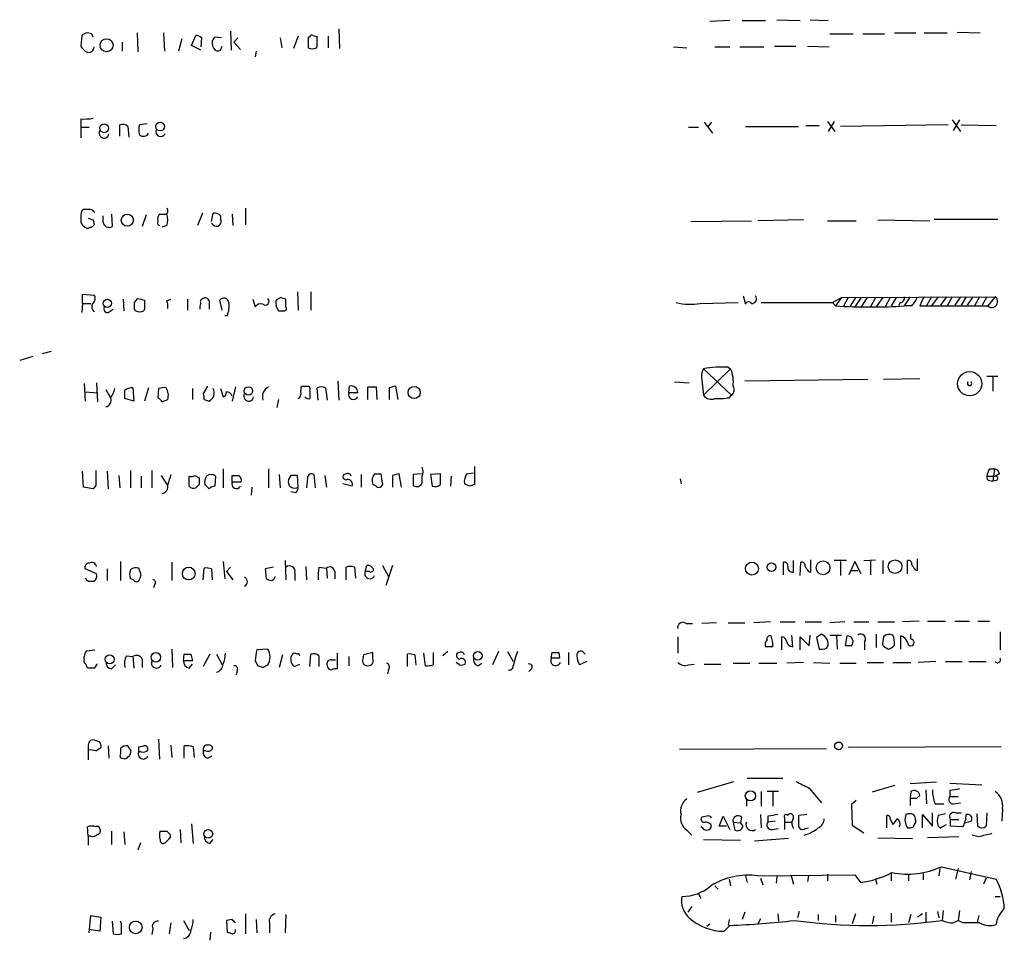
# Model space of a CAD drawing. Extents: x 11 to 1025, y -237453 to 192630.
# Drawn here: x 855 to 956, y 192366 to 192460 of the extents above; entities that cross this region are included whole.
import ezdxf

# ---------------------------------------------------------------- set-up
doc = ezdxf.new("R2010")
doc.units = 0
doc.header["$MEASUREMENT"] = 0
doc.layers.add('MAIN', color=5, linetype='CONTINUOUS')

msp = doc.modelspace()

# ---------------------------------------------------------------- linework, layer by layer
at = {"layer": 'MAIN'}
for p, q in [((927.5233, 192459.8825), (925.4913, 192459.7978)), ((928.7933, 192459.8825), (931.164, 192459.8825)), ((932.3493, 192459.9672), (934.72, 192459.8825)), ((935.736, 192459.9672), (937.5987, 192459.8825)), ((862.1607, 192458.5278), (861.7373, 192458.6125)), ((866.8173, 192458.6125), (866.902, 192456.6652)), ((869.5267, 192458.6125), (869.6113, 192456.7498)), ((876.3847, 192458.7818), (876.4693, 192456.8345)), ((887.476, 192459.0358), (887.5607, 192457.0038)), ((937.768, 192458.5278), (940.1387, 192458.5278)), ((941.1547, 192458.5278), (943.356, 192458.5278)), ((944.372, 192458.6125), (946.5733, 192458.6125)), ((947.42, 192458.6125), (949.7907, 192458.6125)), ((950.8067, 192458.6972), (953.1773, 192458.6125)), ((861.1447, 192458.3585), (861.06, 192457.2578)), ((865.2933, 192457.6812), (865.2933, 192456.7498)), ((871.3893, 192458.0198), (871.0507, 192456.7498)), ((872.4053, 192457.3425), (872.8287, 192458.3585)), ((873.4213, 192458.1045), (873.3367, 192457.1732)), ((875.4533, 192458.1045), (874.776, 192458.1892)), ((877.1467, 192458.1045), (876.7233, 192457.6812)), ((876.7233, 192457.6812), (877.4007, 192456.9192)), ((881.4647, 192458.1045), (881.634, 192457.0885)), ((883.3273, 192458.2738), (882.8193, 192457.0038)), ((884.5127, 192458.1892), (884.3433, 192458.1892)), ((884.3433, 192458.1892), (884.3433, 192457.0885)), ((885.2747, 192457.2578), (885.2747, 192458.2738)), ((886.3753, 192458.2738), (886.3753, 192457.0885)), ((873.3367, 192456.8345), (872.4053, 192457.3425)), ((875.3687, 192456.8345), (875.538, 192457.2578)), ((879.0093, 192456.7498), (878.9247, 192456.1572)), ((885.19, 192457.0885), (885.2747, 192457.2578)), ((921.766, 192457.1732), (923.1207, 192457.0885)), ((925.9993, 192457.1732), (927.5233, 192457.1732)), ((928.5393, 192457.1732), (930.9947, 192457.1732)), ((932.0953, 192457.2578), (934.2967, 192457.2578)), ((935.482, 192457.2578), (937.6833, 192457.1732)), ((861.06, 192449.8072), (861.06, 192448.9605)), ((924.8987, 192449.4685), (925.7453, 192448.3678)), ((925.6607, 192449.4685), (925.2373, 192448.9605)), ((937.514, 192449.5532), (938.276, 192448.5372)), ((938.1913, 192449.5532), (937.5987, 192448.5372)), ((950.2987, 192449.7225), (951.1453, 192448.5372)), ((951.0607, 192449.7225), (950.3833, 192448.6218)), ((861.06, 192448.9605), (861.06, 192447.8598)), ((861.06, 192448.9605), (861.9067, 192448.9605)), ((865.0393, 192448.0292), (865.0393, 192449.2145)), ((865.886, 192449.0452), (865.9707, 192447.9445)), ((867.8333, 192449.2992), (867.0713, 192449.2145)), ((923.29, 192448.9605), (924.306, 192448.9605)), ((929.132, 192449.0452), (934.5507, 192449.0452)), ((935.3127, 192449.1298), (936.6673, 192449.1298)), ((949.8753, 192449.2145), (938.8687, 192449.0452)), ((951.23, 192449.2145), (954.786, 192449.1298)), ((861.1447, 192440.4092), (861.314, 192440.5785)), ((877.9087, 192440.6632), (877.9087, 192438.9698)), ((862.33, 192439.4778), (862.4147, 192438.9698)), ((863.346, 192439.2238), (863.346, 192439.9012)), ((864.1927, 192440.0705), (864.2773, 192438.8005)), ((867.7487, 192439.9858), (867.3253, 192438.8005)), ((873.506, 192440.1552), (872.998, 192438.8852)), ((874.4373, 192439.3085), (874.6067, 192440.1552)), ((875.3687, 192439.9012), (875.3687, 192439.5625)), ((876.554, 192440.0705), (876.6387, 192438.8852)), ((923.544, 192439.3085), (929.7247, 192439.3932)), ((935.0587, 192439.4778), (930.402, 192439.3932)), ((937.514, 192439.3932), (940.4773, 192439.3932)), ((942.6787, 192439.4778), (948.0127, 192439.3932)), ((948.436, 192439.5625), (954.9553, 192439.5625)), ((869.8653, 192438.8852), (869.3573, 192438.7158)), ((874.6067, 192438.9698), (874.4373, 192439.1392)), ((861.2293, 192430.9265), (861.2293, 192431.8578)), ((861.2293, 192431.8578), (862.4147, 192431.7732)), ((865.378, 192431.3498), (865.4627, 192430.1645)), ((866.5633, 192431.0112), (866.902, 192431.4345)), ((869.8653, 192431.1805), (870.2887, 192431.3498)), ((871.982, 192431.3498), (871.982, 192430.2492)), ((874.1833, 192431.1805), (874.1833, 192430.3338)), ((875.538, 192430.2492), (875.284, 192431.2652)), ((878.6707, 192431.3498), (878.9247, 192430.5878)), ((882.0573, 192430.5878), (882.0573, 192431.3498)), ((883.2427, 192432.1118), (883.3273, 192430.2492)), ((884.5973, 192432.1118), (884.5973, 192430.2492)), ((928.878, 192431.6885), (929.132, 192430.8418)), ((938.022, 192431.0112), (938.9533, 192431.5192)), ((938.9533, 192431.5192), (938.3607, 192430.6725)), ((938.9533, 192431.5192), (954.7013, 192431.6038)), ((939.6307, 192431.5192), (939.1227, 192430.5878)), ((940.3927, 192431.5192), (939.8, 192430.5878)), ((940.9853, 192431.5192), (940.308, 192430.5878)), ((941.578, 192431.5192), (940.9853, 192430.5878)), ((942.4247, 192431.5192), (941.9167, 192430.5878)), ((943.1867, 192431.5192), (942.5093, 192430.5878)), ((943.9487, 192431.5192), (943.4407, 192430.5878)), ((944.5413, 192431.5192), (944.0333, 192430.6725)), ((945.9807, 192431.6038), (945.388, 192430.6725)), ((948.182, 192431.6038), (947.674, 192430.6725)), ((948.8593, 192431.6038), (948.182, 192430.6725)), ((949.706, 192431.6038), (949.1133, 192430.7572)), ((950.2987, 192431.6038), (949.7907, 192430.6725)), ((951.1453, 192431.6038), (950.5527, 192430.7572)), ((951.738, 192431.6038), (951.23, 192430.7572)), ((952.4153, 192431.6038), (951.8227, 192430.7572)), ((953.0927, 192431.6038), (952.5847, 192430.6725)), ((953.8547, 192431.6038), (953.3467, 192430.6725)), ((954.7013, 192431.6038), (953.9393, 192430.6725)), ((861.2293, 192430.9265), (861.1447, 192429.9952)), ((861.2293, 192430.9265), (862.076, 192430.9265)), ((863.854, 192429.9952), (864.362, 192430.3338)), ((866.648, 192430.1645), (866.5633, 192430.3338)), ((867.5793, 192430.4185), (867.4947, 192430.1645)), ((924.4753, 192430.9265), (928.37, 192431.0112)), ((938.022, 192431.0112), (938.3607, 192430.6725)), ((944.9647, 192431.0112), (944.7953, 192430.6725)), ((946.15, 192430.6725), (945.388, 192430.6725)), ((946.9967, 192430.6725), (947.674, 192430.6725)), ((947.674, 192430.6725), (953.9393, 192430.6725)), ((876.046, 192429.6565), (875.792, 192429.6565)), ((881.2953, 192430.1645), (881.8033, 192430.1645)), ((856.1493, 192425.5078), (854.7947, 192425.0845)), ((858.012, 192426.0158), (857.0807, 192425.7618)), ((924.814, 192421.5285), (927.608, 192424.2378)), ((924.814, 192424.2378), (927.6927, 192421.5285)), ((927.354, 192424.4072), (927.608, 192424.2378)), ((941.6627, 192423.1372), (929.0473, 192422.9678)), ((946.9967, 192423.2218), (943.2713, 192423.1372)), ((953.8547, 192423.4758), (954.9553, 192423.4758)), ((954.4473, 192423.3912), (954.4473, 192421.9518)), ((861.3987, 192422.7138), (861.4833, 192420.9358)), ((862.6687, 192422.7985), (862.7533, 192420.8512)), ((863.6, 192422.1212), (864.108, 192421.2745)), ((866.394, 192422.2905), (866.4787, 192420.9358)), ((868.0027, 192422.2905), (867.5793, 192420.9358)), ((869.0187, 192422.2058), (868.934, 192421.2745)), ((872.49, 192422.2058), (872.49, 192421.1052)), ((874.014, 192422.4598), (873.5907, 192421.6978)), ((875.3687, 192422.2058), (875.6227, 192421.3592)), ((876.8927, 192422.3752), (876.554, 192420.9358)), ((883.5813, 192421.8672), (883.666, 192422.4598)), ((885.3593, 192421.0205), (885.2747, 192422.2905)), ((886.1213, 192422.2905), (886.2907, 192421.0205)), ((887.3913, 192422.9678), (887.476, 192421.0205)), ((888.492, 192421.7825), (888.5767, 192422.4598)), ((890.4393, 192421.1052), (890.4393, 192422.3752)), ((891.286, 192422.3752), (891.3707, 192421.1052)), ((892.6407, 192422.2905), (892.6407, 192421.1052)), ((893.572, 192421.1052), (893.318, 192422.4598)), ((921.8507, 192422.8832), (923.3747, 192422.7985)), ((924.6447, 192423.0525), (924.814, 192421.5285)), ((861.4833, 192421.8672), (862.7533, 192421.7825)), ((866.4787, 192420.9358), (865.5473, 192421.1898)), ((869.3573, 192420.8512), (869.95, 192421.1052)), ((873.6753, 192421.1052), (874.1833, 192420.9358)), ((881.2953, 192421.1052), (881.126, 192420.2585)), ((884.5127, 192421.9518), (884.5127, 192421.6978)), ((889.4233, 192421.7825), (888.492, 192421.7825)), ((927.4387, 192421.2745), (927.6927, 192421.5285)), ((901.3613, 192414.2472), (901.3613, 192412.3845)), ((861.314, 192412.1305), (861.2293, 192413.7392)), ((863.7693, 192413.7392), (863.854, 192411.9612)), ((864.9547, 192413.3158), (865.0393, 192412.0458)), ((866.14, 192413.8238), (866.14, 192412.0458)), ((867.2407, 192413.2312), (867.2407, 192412.0458)), ((868.3413, 192413.8238), (868.3413, 192412.0458)), ((869.2727, 192413.3158), (869.8653, 192412.3845)), ((872.1513, 192412.2152), (872.1513, 192413.2312)), ((872.744, 192413.3158), (873.1673, 192413.0618)), ((874.8607, 192413.2312), (874.776, 192412.2152)), ((875.6227, 192413.9932), (875.6227, 192412.0458)), ((876.554, 192412.6385), (876.554, 192413.3158)), ((880.2793, 192413.9932), (880.2793, 192412.0458)), ((881.38, 192413.4005), (881.4647, 192412.0458)), ((882.5653, 192413.3158), (882.3113, 192412.8925)), ((883.3273, 192412.1305), (883.2427, 192413.3158)), ((884.2587, 192413.0618), (884.174, 192412.0458)), ((885.1053, 192412.0458), (884.936, 192413.4005)), ((886.0367, 192413.3158), (886.206, 192412.1305)), ((888.238, 192413.4852), (887.984, 192413.4005)), ((889.762, 192413.4005), (889.762, 192412.1305)), ((891.794, 192413.4852), (891.8787, 192412.7232)), ((892.9793, 192413.3158), (892.9793, 192412.1305)), ((893.9107, 192412.1305), (893.6567, 192413.4852)), ((895.9427, 192413.4852), (895.096, 192413.4005)), ((895.096, 192413.4005), (895.096, 192412.2998)), ((896.0273, 192412.5538), (896.0273, 192413.2312)), ((897.89, 192413.4852), (896.874, 192413.4005)), ((896.874, 192413.4005), (897.0433, 192412.2152)), ((897.89, 192412.3845), (897.89, 192413.4852)), ((898.9907, 192413.2312), (898.906, 192412.2152)), ((900.5993, 192413.4852), (901.2767, 192413.5698)), ((953.8547, 192413.2312), (954.7013, 192413.2312)), ((954.1087, 192413.9932), (954.6167, 192413.9932)), ((954.6167, 192413.9932), (954.4473, 192412.7232)), ((955.1247, 192413.4852), (954.7013, 192413.2312)), ((862.33, 192411.9612), (861.314, 192412.1305)), ((862.584, 192412.2998), (862.33, 192411.9612)), ((873.1673, 192412.3845), (872.8287, 192412.0458)), ((874.1833, 192411.9612), (873.76, 192412.3845)), ((877.4853, 192412.6385), (876.554, 192412.6385)), ((878.586, 192412.1305), (878.5013, 192411.2838)), ((888.8307, 192412.2152), (887.8993, 192412.4692)), ((891.286, 192412.2152), (890.9473, 192412.3845)), ((900.8533, 192412.2152), (900.3453, 192412.4692)), ((922.4433, 192412.9772), (922.528, 192412.4692)), ((954.1087, 192412.8078), (954.4473, 192412.7232)), ((954.786, 192412.8078), (954.4473, 192412.7232)), ((883.0733, 192411.5378), (882.5653, 192411.6225)), ((865.124, 192404.5105), (865.124, 192402.5632)), ((870.3733, 192404.4258), (870.3733, 192402.5632)), ((875.6227, 192404.5105), (875.792, 192402.7325)), ((881.9727, 192404.5952), (882.0573, 192402.6478)), ((884.0893, 192404.0025), (884.174, 192402.6478)), ((890.1853, 192403.4945), (890.3547, 192404.0872)), ((891.9633, 192404.0872), (892.556, 192402.9865)), ((892.9793, 192404.0872), (892.302, 192402.0552)), ((933.0267, 192403.1558), (933.0267, 192404.4258)), ((934.0427, 192403.4098), (934.0427, 192404.5952)), ((934.72, 192403.0712), (934.8047, 192404.4258)), ((935.8207, 192403.4098), (935.8207, 192404.6798)), ((939.4613, 192404.5952), (938.1913, 192404.5952)), ((938.8687, 192404.5105), (938.8687, 192403.0712)), ((940.308, 192404.5105), (939.7153, 192403.1558)), ((940.9853, 192403.2405), (940.308, 192404.5105)), ((941.2393, 192404.5952), (942.4247, 192404.6798)), ((941.9167, 192404.5952), (941.9167, 192403.1558)), ((943.1867, 192404.5952), (943.1867, 192403.2405)), ((945.7267, 192403.2405), (945.7267, 192404.5952)), ((946.7427, 192403.5792), (946.7427, 192404.7645)), ((862.6687, 192403.2405), (861.4833, 192403.7485)), ((863.7693, 192403.7485), (863.7693, 192402.5632)), ((867.2407, 192403.1558), (866.9867, 192403.8332)), ((873.5907, 192402.6478), (873.6753, 192403.8332)), ((874.4373, 192403.7485), (874.522, 192402.6478)), ((876.3847, 192403.9178), (875.9613, 192403.4945)), ((875.9613, 192403.4945), (876.6387, 192402.6478)), ((880.7873, 192403.9178), (879.9407, 192403.7485)), ((879.9407, 192403.7485), (880.0253, 192402.7325)), ((882.9887, 192403.3252), (882.9887, 192402.5632)), ((885.444, 192403.9178), (886.206, 192403.8332)), ((886.206, 192403.8332), (886.2907, 192402.8172)), ((887.0527, 192403.4945), (887.0527, 192402.7325)), ((888.238, 192402.6478), (888.238, 192403.9178)), ((889.0847, 192403.9178), (889.1693, 192402.8172)), ((890.6087, 192403.4945), (890.1853, 192403.4945)), ((935.5667, 192403.4945), (935.8207, 192403.4098)), ((939.8847, 192403.5792), (940.6467, 192403.5792)), ((946.4887, 192403.6638), (946.7427, 192403.5792)), ((861.822, 192402.4785), (862.4147, 192402.4785)), ((868.5953, 192402.1398), (868.5107, 192401.8012)), ((923.036, 192398.1605), (923.7133, 192398.1605)), ((926.1687, 192398.2452), (924.6447, 192398.1605)), ((927.354, 192398.2452), (929.0473, 192398.2452)), ((931.672, 192398.3298), (929.9787, 192398.2452)), ((932.688, 192398.3298), (934.212, 192398.3298)), ((935.228, 192398.3298), (936.9213, 192398.3298)), ((939.292, 192398.3298), (937.768, 192398.2452)), ((940.2233, 192398.3298), (941.7473, 192398.3298)), ((942.6787, 192398.3298), (944.372, 192398.3298)), ((946.912, 192398.4145), (945.2187, 192398.3298)), ((947.7587, 192398.4145), (949.6213, 192398.4145)), ((950.5527, 192398.4145), (952.0767, 192398.4145)), ((952.9233, 192398.4145), (954.1087, 192398.4145)), ((933.958, 192395.7898), (933.8733, 192396.9752)), ((935.6513, 192395.8745), (935.736, 192396.9752)), ((936.9213, 192397.0598), (936.4133, 192396.7212)), ((937.768, 192396.9752), (938.9533, 192396.9752)), ((942.5093, 192397.0598), (942.5093, 192395.7052)), ((946.0653, 192396.5518), (946.0653, 192397.0598)), ((955.2093, 192397.3138), (955.2093, 192395.4512)), ((922.1893, 192396.8058), (922.1893, 192395.1125)), ((932.8573, 192395.4512), (932.8573, 192396.8058)), ((934.72, 192395.4512), (934.72, 192396.8058)), ((934.72, 192396.8058), (935.6513, 192395.8745)), ((936.4133, 192396.7212), (936.6673, 192395.5358)), ((937.4293, 192395.6205), (937.5987, 192395.9592)), ((938.4453, 192396.8905), (938.53, 192395.5358)), ((939.3767, 192395.8745), (939.546, 192396.8905)), ((941.324, 192396.2978), (941.324, 192395.4512)), ((943.2713, 192396.8058), (943.1867, 192396.2978)), ((945.0493, 192395.5358), (945.0493, 192396.8905)), ((861.6527, 192395.3665), (862.4993, 192395.4512)), ((870.3733, 192395.5358), (870.458, 192393.6732)), ((871.5587, 192394.3505), (871.6433, 192395.0278)), ((872.3207, 192395.0278), (872.49, 192394.3505)), ((874.268, 192395.0278), (873.5907, 192393.7578)), ((874.9453, 192395.0278), (875.538, 192393.9272)), ((880.1947, 192395.5358), (879.094, 192395.4512)), ((881.7187, 192394.9432), (881.38, 192393.6732)), ((884.5127, 192393.7578), (884.5973, 192395.0278)), ((887.3067, 192395.1125), (887.3067, 192393.5038)), ((890.9473, 192395.1972), (890.016, 192394.9432)), ((890.9473, 192394.6045), (890.9473, 192395.1972)), ((894.5033, 192393.7578), (894.5033, 192395.0278)), ((895.2653, 192394.9432), (895.35, 192393.9272)), ((896.366, 192393.8425), (896.1967, 192395.1125)), ((897.128, 192395.1972), (897.128, 192393.9272)), ((898.652, 192395.2818), (898.144, 192394.8585)), ((899.8373, 192395.1972), (899.5833, 192395.1125)), ((903.8167, 192395.2818), (903.224, 192393.9272)), ((904.748, 192395.2818), (905.3407, 192394.2658)), ((909.2353, 192394.6045), (909.32, 192395.1972)), ((909.9973, 192395.1972), (910.082, 192394.6045)), ((911.0133, 192395.1972), (911.0133, 192393.9272)), ((912.5373, 192395.1972), (912.7067, 192395.0278)), ((931.926, 192395.7898), (931.164, 192395.7898)), ((939.9693, 192395.8745), (939.3767, 192395.8745)), ((943.356, 192395.7898), (943.7793, 192395.5358)), ((861.3987, 192394.5198), (861.3987, 192394.7738)), ((864.1927, 192393.5038), (864.616, 192393.9272)), ((865.7167, 192394.8585), (866.394, 192394.7738)), ((866.394, 192394.7738), (866.4787, 192393.5885)), ((867.3253, 192394.5198), (867.3253, 192393.6732)), ((872.49, 192394.3505), (871.5587, 192394.3505)), ((872.1513, 192393.5885), (872.49, 192394.0118)), ((878.9247, 192394.3505), (879.1787, 192393.8425)), ((879.6867, 192393.6732), (880.1947, 192393.9272)), ((882.904, 192393.7578), (883.4967, 192394.0118)), ((885.444, 192394.8585), (885.444, 192393.7578)), ((886.714, 192394.4352), (887.1373, 192394.4352)), ((888.492, 192394.7738), (888.492, 192393.8425)), ((899.8373, 192393.9272), (899.4987, 192394.1812)), ((901.7, 192393.8425), (902.1233, 192394.0965)), ((910.082, 192394.6045), (909.2353, 192394.6045)), ((912.876, 192394.2658), (912.114, 192393.9272)), ((923.29, 192393.9272), (923.8827, 192394.0118)), ((924.8987, 192394.0118), (926.592, 192394.0118)), ((927.862, 192394.0965), (929.5553, 192394.0965)), ((930.4867, 192394.0965), (932.3493, 192394.0965)), ((935.0587, 192394.1812), (933.3653, 192394.0965)), ((936.0747, 192394.1812), (937.768, 192394.0965)), ((938.784, 192394.0965), (940.4773, 192394.0965)), ((941.578, 192394.1812), (943.2713, 192394.1812)), ((944.2027, 192394.1812), (946.0653, 192394.1812)), ((948.6053, 192394.2658), (946.8273, 192394.1812)), ((949.6213, 192394.2658), (951.3147, 192394.2658)), ((951.992, 192394.2658), (953.77, 192394.2658)), ((862.4993, 192393.5885), (861.822, 192393.5885)), ((877.062, 192393.3345), (876.9773, 192392.9112)), ((892.556, 192393.4192), (892.4713, 192392.9958)), ((907.2033, 192393.5038), (906.9493, 192393.2498)), ((869.0187, 192386.3072), (869.1033, 192384.2752)), ((861.822, 192385.7145), (861.822, 192385.2065)), ((861.822, 192385.2065), (861.822, 192384.1905)), ((862.584, 192385.1218), (863.092, 192385.4605)), ((863.854, 192385.6298), (863.9387, 192384.3598)), ((865.124, 192385.3758), (865.124, 192384.7832)), ((866.2247, 192385.1218), (865.886, 192385.6298)), ((866.9867, 192385.5452), (867.4947, 192385.6298)), ((867.2407, 192385.0372), (866.9867, 192385.0372)), ((870.2887, 192385.7145), (870.3733, 192384.4445)), ((871.6433, 192384.3598), (871.6433, 192385.6298)), ((872.5747, 192385.5452), (872.6593, 192384.4445)), ((873.8447, 192385.1218), (873.5907, 192385.1218)), ((922.3587, 192385.2912), (937.4293, 192385.3758)), ((955.294, 192385.5452), (939.6307, 192385.4605)), ((865.886, 192384.5292), (866.0553, 192384.6138)), ((874.014, 192384.3598), (874.522, 192384.6138)), ((924.2213, 192380.8885), (927.9467, 192381.9892)), ((929.3013, 192382.3278), (932.942, 192382.3278)), ((948.69, 192381.9045), (945.9807, 192381.7352)), ((950.0447, 192381.8198), (953.3467, 192381.6505)), ((930.7407, 192380.9732), (930.7407, 192379.4492)), ((932.5187, 192380.9732), (931.3333, 192380.9732)), ((931.926, 192380.8885), (931.926, 192379.4492)), ((935.6513, 192381.3118), (936.9213, 192379.7878)), ((944.372, 192381.5658), (942.086, 192380.8885)), ((946.0653, 192380.9732), (945.9807, 192380.2958)), ((947.5893, 192381.1425), (947.674, 192379.7032)), ((950.0447, 192381.0578), (950.0447, 192380.4652)), ((929.2167, 192380.1265), (929.2167, 192379.4492)), ((940.4773, 192380.0418), (939.9693, 192379.6185)), ((945.9807, 192380.2958), (945.9807, 192379.5338)), ((946.658, 192380.2958), (946.9967, 192380.5498)), ((950.0447, 192380.4652), (950.8913, 192380.4652)), ((950.468, 192379.7032), (951.1453, 192379.7878)), ((939.9693, 192379.6185), (940.054, 192377.5018)), ((948.2667, 192377.4172), (948.2667, 192378.7718)), ((948.5207, 192379.7032), (949.452, 192379.7032)), ((950.6373, 192378.7718), (951.23, 192378.7718)), ((953.8547, 192378.7718), (953.77, 192377.4172)), ((955.4633, 192379.1952), (955.3787, 192377.9252)), ((925.1527, 192378.4332), (924.6447, 192378.3485)), ((926.4227, 192377.4172), (926.846, 192378.4332)), ((926.846, 192378.4332), (927.5233, 192377.0785)), ((927.862, 192377.8405), (928.0313, 192376.9938)), ((927.862, 192377.8405), (928.624, 192377.7558)), ((928.7087, 192378.3485), (928.624, 192377.7558)), ((928.878, 192377.4172), (928.624, 192377.7558)), ((930.656, 192378.6025), (930.7407, 192377.2478)), ((931.418, 192378.4332), (931.418, 192377.8405)), ((932.18, 192377.9252), (931.418, 192377.8405)), ((933.1113, 192378.2638), (933.1113, 192377.8405)), ((933.1113, 192377.8405), (933.1113, 192377.0785)), ((933.1113, 192377.8405), (933.8733, 192377.8405)), ((935.3973, 192378.6025), (934.5507, 192378.5178)), ((943.61, 192377.2478), (943.61, 192378.5178)), ((943.9487, 192378.1792), (944.2027, 192377.5865)), ((946.5733, 192377.7558), (946.5733, 192378.0098)), ((947.2507, 192377.2478), (947.2507, 192378.6025)), ((947.2507, 192378.6025), (948.2667, 192377.4172)), ((949.6213, 192378.6872), (948.8593, 192378.5178)), ((950.1293, 192378.0945), (950.976, 192378.0945)), ((950.1293, 192377.4172), (950.1293, 192378.0945)), ((951.5687, 192377.7558), (952.246, 192377.9252)), ((952.9233, 192377.4172), (952.8387, 192378.6872)), ((861.822, 192376.4012), (861.7373, 192377.3325)), ((864.1927, 192376.9092), (864.1927, 192375.5545)), ((865.4627, 192376.8245), (865.5473, 192375.5545)), ((869.8653, 192376.9092), (870.204, 192376.5705)), ((871.22, 192377.0785), (871.3047, 192375.7238)), ((872.4053, 192377.6712), (872.5747, 192375.6392)), ((923.1207, 192376.9938), (923.6287, 192376.4858)), ((924.7293, 192377.2478), (924.56, 192377.3325)), ((925.576, 192377.5865), (925.576, 192377.2478)), ((927.1847, 192377.4172), (926.4227, 192377.4172)), ((931.8413, 192377.0785), (932.5187, 192377.1632)), ((935.228, 192377.1632), (935.5667, 192377.2478)), ((940.054, 192377.5018), (941.2393, 192376.7398)), ((948.8593, 192377.4172), (949.1133, 192377.2478)), ((949.1133, 192377.2478), (949.706, 192377.5865)), ((951.3993, 192377.3325), (950.1293, 192377.4172)), ((861.822, 192376.4012), (861.822, 192375.4698)), ((862.076, 192376.4012), (861.822, 192376.4012)), ((867.156, 192375.7238), (866.902, 192374.9618)), ((870.0347, 192376.0625), (869.696, 192375.7238)), ((874.268, 192375.6392), (874.6067, 192376.0625)), ((924.814, 192376.0625), (928.624, 192375.9778)), ((933.5347, 192376.1472), (930.0633, 192375.8932)), ((942.6787, 192376.2318), (946.2347, 192376.1472)), ((950.976, 192376.3165), (947.7587, 192376.2318)), ((953.008, 192376.3165), (952.3307, 192376.4858)), ((949.0287, 192373.0992), (948.944, 192372.3372)), ((949.198, 192373.2685), (954.786, 192371.9985)), ((950.8913, 192373.0992), (950.6373, 192371.9985)), ((952.246, 192372.7605), (952.0767, 192371.9138)), ((927.4387, 192371.9985), (927.608, 192371.3212)), ((929.132, 192372.3372), (929.3013, 192371.6598)), ((930.402, 192372.3372), (940.308, 192372.4218)), ((930.656, 192372.0832), (930.91, 192371.4058)), ((932.3493, 192372.2525), (932.2647, 192371.5752)), ((933.7887, 192372.3372), (934.0427, 192371.4905)), ((935.5667, 192372.3372), (935.482, 192371.7445)), ((937.514, 192372.5065), (937.514, 192371.8292)), ((940.308, 192372.4218), (940.9007, 192371.6598)), ((942.4247, 192371.9985), (942.594, 192371.4905)), ((944.0333, 192372.5912), (944.0333, 192371.8292)), ((945.8113, 192372.5065), (945.8113, 192371.8292)), ((947.3353, 192372.6758), (947.3353, 192371.9138)), ((953.77, 192372.0832), (953.516, 192371.4905)), ((925.9993, 192371.3212), (926.338, 192370.9825)), ((924.306, 192370.4745), (924.56, 192370.0512)), ((954.7013, 192370.2205), (955.2093, 192370.2205)), ((923.6287, 192369.2045), (923.2053, 192368.6118)), ((934.6353, 192368.6965), (934.466, 192368.0192)), ((948.7747, 192368.6965), (948.944, 192368.0192)), ((949.3673, 192368.7812), (949.2827, 192367.7652)), ((951.0607, 192368.7812), (950.8913, 192367.7652)), ((861.9067, 192366.4952), (862.076, 192368.2732)), ((862.076, 192368.2732), (863.092, 192368.1038)), ((863.092, 192368.1038), (863.0073, 192366.6645)), ((864.2773, 192367.6805), (864.362, 192366.4105)), ((865.2087, 192367.4265), (865.124, 192367.6805)), ((871.5587, 192367.7652), (872.1513, 192366.7492)), ((876.554, 192367.8498), (875.9613, 192367.7652)), ((875.9613, 192367.7652), (876.046, 192366.5798)), ((877.9087, 192368.4425), (877.9087, 192366.4105)), ((879.0093, 192367.8498), (879.094, 192366.4952)), ((882.0573, 192368.3578), (881.9727, 192366.4952)), ((927.4387, 192367.8498), (927.354, 192367.2572)), ((929.0473, 192368.6118), (928.7933, 192367.8498)), ((930.656, 192367.9345), (930.402, 192367.4265)), ((932.434, 192368.4425), (932.5187, 192367.6805)), ((936.5827, 192368.3578), (936.5827, 192367.7652)), ((938.3607, 192368.2732), (938.3607, 192367.5958)), ((940.3927, 192368.4425), (940.054, 192367.4265)), ((942.2553, 192368.1885), (942.086, 192367.4265)), ((944.0333, 192368.5272), (944.0333, 192367.5958)), ((946.0653, 192368.3578), (945.8113, 192367.5112)), ((947.2507, 192368.4425), (946.7427, 192368.1038)), ((947.5893, 192368.6118), (947.5893, 192367.5958)), ((950.3833, 192367.5112), (950.8913, 192367.7652)), ((951.3993, 192367.5112), (950.8913, 192367.7652)), ((953.008, 192368.2732), (952.8387, 192367.5958)), ((863.0073, 192366.6645), (861.9067, 192366.8338)), ((868.426, 192366.9185), (868.3413, 192366.3258)), ((870.2887, 192367.5112), (870.1193, 192366.4105)), ((880.364, 192367.5112), (880.364, 192366.4952)), ((925.1527, 192367.1725), (925.4913, 192367.4265)), ((927.5233, 192367.2572), (926.9307, 192366.6645)), ((874.3527, 192366.5798), (874.268, 192365.7332))]:
    msp.add_line(p, q, dxfattribs=at)
for centre, radius in [((863.689, 192457.3552), 0.6652), ((869.1759, 192449.0295), 0.4543), ((863.4395, 192448.8544), 0.4513), ((865.8145, 192439.4488), 0.6212), ((863.7749, 192430.9381), 0.4252), ((952.0921, 192422.7064), 1.2369), ((878.2206, 192421.9679), 0.4298), ((895.1896, 192421.8084), 0.6261), ((929.7872, 192403.7835), 0.6609), ((931.7884, 192403.931), 0.4528), ((937.0712, 192403.8625), 0.7045), ((944.4511, 192403.9795), 0.7026), ((872.1074, 192403.2732), 0.6549), ((864.0104, 192394.5001), 0.462), ((868.7273, 192394.6992), 0.4848), ((901.7126, 192394.8531), 0.4546), ((938.6537, 192385.6364), 0.3921), ((929.6277, 192380.5218), 0.524), ((874.1075, 192376.6337), 0.4513), ((866.6807, 192367.0558), 0.6487)]:
    msp.add_circle(centre, radius, dxfattribs=at)
for centre, radius, start, end in [((861.7967, 192457.6555), 0.9588, 93.551733, 132.844497), ((777.6054, 192416.0385), 94.6305, 26.45046, 26.67967), ((872.7693, 192457.4015), 0.9588, 47.155503, 86.448267), ((875.3586, 192457.5518), 0.8635, 132.428115, 219.393519), ((884.7243, 192458.1892), 0.2116, 53.124688, 180), ((885.1477, 192458.7398), 0.483, 232.140624, 285.244715), ((862.3724, 192457.9777), 1.4969, 208.746399, 241.262154), ((861.8643, 192457.1732), 0.5503, 247.386542, 0), ((875.1147, 192457.258), 0.4938, 210.979674, 300.953808), ((884.7667, 192457.9356), 0.947, 243.443066, 296.551522), ((861.3987, 192454.2973), 4.5029, 265.686199, 281.936301), ((863.4342, 192448.3457), 0.5084, 147.107002, 352.937892), ((865.2934, 192448.2834), 0.9651, 52.120851, 105.264491), ((868.5542, 192448.7065), 1.5675, 161.089977, 198.910024), ((867.4788, 192448.6034), 0.5745, 224.816632, 335.786353), ((869.2442, 192448.5253), 0.5126, 159.29874, 331.815076), ((863.429, 192439.7319), 2.3826, 163.484793, 186.122164), ((861.6527, 192609.8784), 169.3002, 269.885375, 270.114592), ((861.625, 192439.4788), 1.1591, 41.036657, 71.577556), ((869.6254, 192440.3951), 0.3598, 295.568084, 48.177331), ((861.7373, 192439.3932), 0.6826, 172.88019, 240.261365), ((904.426, 192566.5624), 133.8752, 251.443679, 251.672862), ((869.2728, 192439.2239), 0.3787, 153.44848, 243.414653), ((869.696, 192439.5625), 0.7806, 139.400298, 192.526419), ((869.442, 192609.4204), 169.3502, 269.885409, 270.114592), ((867.8342, 192439.4779), 2.1158, 343.732105, 16.265296), ((874.7759, 192439.3928), 0.7809, 40.61721, 102.512892), ((874.957, 192439.3056), 0.4853, 223.789294, 31.964083), ((861.7373, 192439.0544), 0.4233, 216.864482, 306.875312), ((861.9487, 192439.2666), 0.5525, 274.422569, 327.506537), ((863.9527, 192439.3225), 0.6147, 189.240122, 301.874964), ((861.9257, 192431.4307), 0.597, 302.369607, 35.007745), ((909.5612, 192600.6571), 174.5167, 255.851148, 256.080355), ((1079.2291, 192430.8418), 211.6502, 179.885381, 180.114592), ((868.3851, 192430.6303), 1.5792, 352.29219, 20.390429), ((873.6329, 192431.0959), 0.3412, 97.104189, 209.765709), ((873.8024, 192431.11), 0.3874, 10.48609, 123.119959), ((875.6965, 192430.9433), 0.5232, 7.45643, 142.032818), ((879.9406, 192431.1382), 0.3903, 229.416221, 49.384376), ((882.3544, 192430.969), 1.33, 170.85, 217.220566), ((881.9178, 192430.4162), 1.1629, 108.473899, 138.911869), ((839.4533, 192304.4345), 133.8753, 71.443693, 71.672876), ((929.7888, 192431.3894), 0.4673, 262.116113, 39.783599), ((944.9459, 192431.4721), 0.4613, 272.335786, 16.588605), ((944.273, 192432.5213), 2.6346, 315.433655, 339.619837), ((952.7955, 192428.5986), 6.1585, 150.79241, 160.320768), ((954.3524, 192431.1119), 0.6031, 226.76704, 54.652284), ((862.8239, 192430.602), 0.6634, 150.714701, 231.917473), ((863.8056, 192430.3943), 0.4021, 136.219304, 276.914657), ((697.2133, 192430.6725), 169.3503, 359.885409, 0.114591), ((874.1823, 192430.5033), 0.9456, 153.413271, 190.325982), ((873.7595, 192430.6302), 2.4852, 336.933398, 8.81873), ((879.475, 192430.2069), 0.6693, 71.559637, 145.310261), ((881.8598, 192430.4184), 0.2601, 257.454468, 40.620402), ((923.4525, 192436.9081), 6.0684, 256.34595, 279.703224), ((929.4433, 192430.7795), 0.3175, 27.582029, 168.682989), ((934.3814, 194251.3596), 1820.352, 269.8854085, 270.1145884), ((941.8744, 192486.8881), 56.3253, 266.423437, 273.576461), ((867.0714, 192431.0116), 0.947, 243.443066, 296.551522), ((926.5077, 192423.3911), 1.8935, 153.439008, 190.301058), ((926.9068, 192411.9856), 12.4297, 87.938139, 99.693153), ((924.3257, 192422.8618), 3.5591, 353.514563, 22.74432), ((862.2257, 192422.6919), 2.3563, 323.019707, 348.094435), ((866.3865, 192420.7771), 1.5134, 89.71606, 123.677467), ((869.5689, 192420.7256), 1.5792, 82.29219, 110.390429), ((868.6795, 192421.5285), 1.3392, 341.573169, 34.682165), ((873.8143, 192421.7644), 0.907, 294.004819, 29.119639), ((880.8109, 192421.3357), 1.1675, 117.085189, 195.662283), ((884.0047, 192591.7597), 169.3002, 269.885375, 270.114592), ((884.174, 192422.1211), 0.3787, 333.441716, 63.441716), ((885.698, 192421.2751), 1.1001, 67.369719, 112.630281), ((888.7339, 192421.7886), 0.6894, 359.493045, 103.181507), ((890.8627, 192634.0249), 211.6501, 269.885381, 270.114592), ((935.2999, 192253.0679), 174.5167, 103.919645, 104.148852), ((927.3116, 192422.0788), 0.6694, 304.703815, 34.691906), ((952.0766, 192422.7347), 0.2252, 138.744666, 41.238563), ((863.4659, 192421.0205), 0.6905, 281.199266, 21.582613), ((653.8973, 192421.6132), 211.6504, 359.885382, 0.114591), ((868.6379, 192420.5551), 0.778, 22.371722, 67.628278), ((872.7445, 192421.2747), 0.9461, 349.679445, 26.565051), ((875.5127, 192421.7994), 0.4537, 284.030118, 8.594459), ((875.997, 192421.2907), 0.5776, 15.369079, 93.54354), ((878.2508, 192421.4217), 0.5083, 147.10088, 352.937892), ((883.0026, 192421.6979), 0.603, 302.580507, 16.306957), ((884.3857, 192421.6554), 0.4826, 217.862488, 285.257201), ((1011.5126, 192421.4438), 127.0002, 179.885409, 180.114592), ((888.9715, 192421.6013), 0.5126, 159.29874, 331.815076), ((925.6184, 192422.1002), 0.9869, 215.40202, 292.703826), ((926.3798, 192426.9974), 5.8201, 266.251476, 280.482801), ((894.8005, 192413.6969), 1.3122, 339.212964, 20.782954), ((1243.5837, 192413.0618), 381.0005, 179.885409, 180.114592), ((1124.1266, 192328.2151), 267.7503, 161.448775, 161.677951), ((872.3208, 192414.1624), 0.9465, 259.683783, 296.559637), ((1042.5172, 192412.7231), 169.3502, 179.885409, 180.114558), ((874.6913, 192412.6386), 0.9653, 142.12814, 195.261365), ((874.395, 192412.723), 0.6893, 47.498744, 132.501256), ((876.8927, 192582.6157), 169.3002, 269.885375, 270.114592), ((876.8846, 192412.7995), 0.6219, 344.996181, 56.118291), ((882.904, 192243.9659), 169.3502, 89.885409, 90.114591), ((884.682, 192413.0619), 0.4233, 53.124688, 180.013536), ((888.2168, 192413.1888), 0.3147, 137.717737, 289.667298), ((888.3932, 192413.1606), 0.3598, 11.316179, 115.553719), ((892.1893, 192412.7567), 1.2966, 145.816016, 196.682314), ((891.4554, 192582.8351), 169.3502, 269.885409, 270.114558), ((935.668, 192244.0506), 174.5653, 103.92564, 104.154823), ((901.6587, 192412.6806), 1.3303, 142.78382, 189.143693), ((954.1228, 192413.1041), 0.2967, 154.635454, 267.275527), ((955.3768, 192413.1472), 1.5244, 146.291169, 176.841227), ((954.5317, 192413.4002), 0.5991, 8.157154, 81.842846), ((954.7436, 192413.0195), 0.2159, 281.325546, 101.299523), ((869.2372, 192412.1839), 0.7405, 279.333848, 15.717949), ((872.6171, 192412.6389), 0.6297, 222.290215, 289.634851), ((874.8356, 192411.2577), 0.9594, 93.561805, 132.837328), ((876.9889, 192412.45), 0.474, 156.566501, 330.309089), ((882.9463, 192412.6809), 0.6693, 161.570465, 304.691906), ((882.3712, 192412.1895), 0.9579, 317.132054, 356.468811), ((888.3813, 192412.4073), 0.4887, 336.855286, 96.88654), ((891.5823, 192412.4692), 0.3874, 220.604502, 40.593275), ((895.4664, 192412.7761), 0.6034, 232.129181, 338.380224), ((897.2974, 192413.1463), 0.9651, 254.735509, 307.879149), ((943.4298, 192285.3075), 133.8593, 108.316987, 108.546184), ((861.9255, 192403.8802), 0.4614, 92.33528, 196.58506), ((862.1606, 192403.8859), 0.5213, 12.924594, 119.14641), ((882.4384, 192403.4885), 0.5741, 343.47189, 131.59624), ((888.6613, 192402.9021), 1.1004, 67.370923, 112.624271), ((890.4393, 192403.4099), 0.6826, 29.738635, 97.11981), ((933.1255, 192404.1013), 0.3392, 343.066164, 106.933836), ((933.9845, 192403.9443), 0.5377, 173.785728, 276.214272), ((934.9035, 192404.1013), 0.3392, 343.066164, 106.933836), ((1062.4088, 192488.4311), 152.6537, 213.578079, 213.807241), ((945.8254, 192404.2706), 0.3393, 343.071082, 106.912762), ((1073.3308, 192488.6004), 152.6537, 213.578079, 213.807241), ((862.0336, 192403.0289), 0.6695, 304.698943, 18.426829), ((867.3683, 192403.1981), 1.3136, 159.236183, 200.759739), ((866.7328, 192402.9015), 0.9657, 74.75633, 127.8703), ((740.156, 192445.2518), 133.8753, 341.443693, 341.672876), ((873.8867, 192402.265), 1.5824, 69.637627, 97.677432), ((880.5333, 192402.9866), 0.4234, 270, 359.986468), ((889.8445, 192402.9865), 4.498, 168.050526, 184.318496), ((886.5347, 192403.4272), 0.5224, 7.402561, 128.993836), ((890.6392, 192403.257), 0.5123, 152.379501, 338.738493), ((890.7781, 192403.692), 0.2601, 229.379598, 12.545532), ((946.3026, 192487.2978), 119.7133, 224.885375, 225.114625), ((866.0977, 192402.1823), 0.5518, 32.463229, 85.603684), ((866.7326, 192402.8173), 0.3787, 243.44848, 333.414653), ((868.42, 192402.3636), 0.2843, 308.071195, 88.790557), ((877.5926, 192402.4362), 0.5199, 296.422157, 63.572939), ((922.6018, 192529.6402), 133.8593, 251.453817, 251.683013), ((922.6973, 192397.7653), 0.5204, 49.402287, 192.519254), ((931.6579, 192396.5659), 0.3393, 73.071082, 196.912762), ((936.4897, 192396.0354), 1.1116, 356.069353, 67.153345), ((940.943, 192396.5942), 0.4827, 322.11877, 127.87186), ((943.8484, 192396.2778), 0.7822, 63.068072, 137.543999), ((942.7635, 192396.2133), 1.6284, 351.022983, 27.896356), ((931.7567, 192396.0015), 0.6294, 132.276138, 199.655661), ((927.7624, 192395.7128), 4.1643, 1.059485, 16.427897), ((932.7728, 192396.2133), 0.5985, 8.116564, 81.883436), ((933.9476, 192396.3774), 0.5877, 187.784046, 271.013979), ((939.5545, 192396.2979), 0.5927, 314.412161, 90.82177), ((943.5253, 192396.1284), 0.3786, 153.421413, 243.434949), ((943.4406, 192396.6365), 1.1516, 287.103826, 323.975919), ((944.7531, 192395.9168), 1.0178, 16.932196, 73.080214), ((946.0653, 192396.2132), 0.3386, 180, 90), ((862.3542, 192394.7151), 0.9573, 137.120783, 176.48452), ((866.7645, 192394.2978), 0.6032, 21.596783, 127.895811), ((871.982, 192564.3777), 169.3502, 269.885409, 270.114592), ((872.7213, 192395.261), 3.1589, 336.705668, 357.305524), ((883.0792, 192394.2749), 4.1552, 163.555133, 178.957496), ((879.0093, 192394.7315), 1.4325, 325.842906, 34.157094), ((883.4472, 192394.4765), 0.9009, 142.26893, 232.91768), ((882.9463, 192394.8163), 0.2992, 44.972923, 135.013542), ((883.285, 192394.8585), 0.2117, 0, 126.875312), ((884.8514, 192394.0967), 0.9651, 52.120851, 105.264491), ((891.4995, 192394.3926), 1.5824, 159.637627, 187.677432), ((894.7151, 192393.4614), 1.5807, 69.629778, 97.700518), ((899.9079, 192394.9008), 0.3875, 146.88812, 259.502061), ((899.9925, 192394.8726), 0.3598, 11.316179, 115.553719), ((918.5253, 192390.7468), 13.5432, 160.436246, 166.78649), ((909.6587, 192564.4971), 169.3002, 269.885375, 270.114592), ((912.2357, 192394.9537), 0.3876, 38.916045, 194.219102), ((936.8367, 192397.4819), 1.9535, 265.025178, 287.659526), ((861.7373, 192394.3504), 0.3786, 153.421413, 243.434949), ((862.1182, 192394.0541), 0.5518, 184.396316, 237.536771), ((863.0502, 192393.5458), 0.5525, 122.502209, 175.567893), ((864.3409, 192394.2306), 0.7417, 177.279935, 258.474956), ((867.4094, 192394.0118), 1.8926, 153.425472, 190.30593), ((868.7952, 192394.113), 0.5123, 152.379501, 338.738493), ((872.2996, 192394.3153), 0.7417, 177.279935, 258.467387), ((874.7396, 192394.0241), 0.8832, 283.468229, 359.202024), ((886.6802, 192394.0118), 0.4247, 85.43576, 203.492649), ((890.3716, 192394.2912), 0.4538, 194.027058, 278.580088), ((890.4901, 192394.359), 0.519, 264.38278, 28.234203), ((892.2456, 192393.7014), 0.4195, 317.724474, 70.347095), ((896.5354, 192395.7886), 1.9535, 265.025178, 287.659526), ((900.049, 192394.167), 0.4114, 337.83652, 120.966145), ((900.0068, 192394.8584), 0.9465, 259.683783, 296.559637), ((901.8875, 192394.4452), 0.6312, 165.382563, 252.71908), ((906.9705, 192393.7155), 0.3146, 317.717737, 109.650149), ((909.6892, 192394.367), 0.5123, 152.379501, 338.738493), ((914.1169, 192394.9737), 2.2598, 182.922039, 207.586725), ((922.9512, 192394.9711), 1.0975, 226.033708, 287.980951), ((954.9554, 192394.4352), 0.2922, 213.684631, 33.695506), ((876.7656, 192393.5038), 0.3413, 330.265529, 97.11877), ((921.7552, 192520.7502), 133.8593, 251.453817, 251.683013), ((886.7141, 192393.8426), 0.4234, 180.013532, 269.986468), ((887.1372, 192392.5726), 0.9465, 79.683783, 116.559637), ((904.9597, 192393.7832), 0.3856, 250.766064, 8.846709), ((862.2877, 192385.7738), 0.4694, 50.854032, 187.256717), ((862.6324, 192385.645), 0.4952, 338.127696, 95.609274), ((862.0338, 192383.6416), 1.5792, 69.609571, 97.70781), ((865.7165, 192384.8683), 0.7801, 77.451277, 139.41862), ((739.14, 192427.2178), 133.8753, 341.443693, 341.672876), ((867.4406, 192384.7996), 0.5123, 152.369592, 338.734438), ((739.9867, 192385.2912), 127.0003, 359.885409, 0.114591), ((867.4524, 192385.6297), 0.6292, 250.338213, 317.731211), ((867.5935, 192385.3053), 0.3392, 343.066164, 106.933836), ((871.8974, 192383.2584), 2.385, 73.501866, 96.116015), ((874.0264, 192385.2624), 0.4578, 80.914172, 197.884844), ((874.2015, 192384.9625), 0.6312, 165.382563, 252.71908), ((874.0563, 192385.7147), 0.6295, 250.359033, 317.717127), ((874.1974, 192385.3899), 0.3393, 343.087238, 106.912762), ((865.3216, 192384.6138), 0.2603, 139.39393, 282.519254), ((865.5473, 192384.6985), 0.3787, 243.441716, 333.441716), ((1104.3239, 192720.3001), 378.6337, 243.31696, 243.546143), ((946.394, 192380.4601), 0.6093, 8.465208, 122.644269), ((953.7195, 192381.3627), 5.4572, 182.312515, 197.703514), ((992.9027, 192127.1427), 257.5067, 99.351396, 99.580579), ((953.6009, 192379.4493), 1.8797, 352.230715, 54.167152), ((923.9377, 192378.9966), 1.4638, 123.926727, 195.619027), ((946.3194, 192549.6457), 169.3502, 269.885409, 270.114558), ((950.4087, 192380.1689), 0.4694, 140.854032, 277.256717), ((950.4397, 192378.3908), 0.4291, 62.587157, 223.668658), ((923.9377, 192378.2084), 1.4638, 164.380973, 236.073273), ((924.8775, 192378.1368), 0.3147, 137.717737, 289.650149), ((924.924, 192376.8836), 0.9587, 47.151439, 86.453861), ((925.322, 192378.0944), 0.3787, 26.571817, 116.55152), ((928.3538, 192377.9805), 0.5113, 46.038169, 195.889987), ((929.7862, 192377.5864), 0.6236, 155.954486, 305.463979), ((931.782, 192377.5442), 0.4694, 140.854032, 277.256717), ((974.2503, 192124.5221), 257.4985, 99.345902, 99.575088), ((933.2806, 192378.3908), 0.2117, 36.859073, 216.875312), ((933.7259, 192378.3324), 0.3324, 314.292982, 146.099586), ((934.7669, 192377.6986), 0.9006, 153.921483, 216.475463), ((1188.5505, 192378.0098), 254.0003, 179.885409, 180.114592), ((936.2237, 192378.1304), 0.9529, 292.13417, 2.935673), ((943.6524, 192378.2215), 0.2993, 351.875312, 98.143638), ((943.5248, 192378.5182), 1.1522, 306.039438, 342.889228), ((944.3297, 192377.6289), 0.625, 331.692415, 61.700486), ((946.9124, 192378.084), 1.4509, 159.061721, 215.192922), ((945.9383, 192377.7984), 0.8898, 64.647392, 115.352608), ((945.6178, 192377.9511), 0.9573, 3.51548, 42.879217), ((946.8702, 192377.2898), 0.5526, 122.502209, 175.567893), ((950.3408, 192377.9675), 1.5804, 159.622594, 200.377406), ((948.6872, 192378.736), 3.0537, 332.638631, 357.494392), ((951.8724, 192378.1742), 0.449, 326.317011, 107.421792), ((862.1606, 192376.4854), 0.947, 63.443066, 116.551522), ((862.7534, 192377.1421), 0.2548, 4.750569, 131.659678), ((862.6827, 192376.9515), 0.3875, 280.497939, 33.11188), ((870.1623, 192376.4858), 1.0623, 156.511757, 203.483297), ((869.5267, 192546.2091), 169.3002, 269.885375, 270.114592), ((925.1527, 192377.5018), 0.4937, 210.959776, 329.034253), ((928.2691, 192377.5765), 0.6294, 247.799618, 345.338913), ((934.974, 192377.5018), 0.4233, 180, 306.875312), ((933.8589, 192380.6525), 4.3602, 287.132099, 308.660219), ((945.8959, 192378.1796), 0.947, 259.708141, 296.556934), ((953.3467, 192377.8615), 0.6137, 226.379798, 313.613443), ((862.2877, 192376.9937), 0.6292, 250.338213, 317.731211), ((869.4843, 192375.9566), 0.3147, 160.332702, 312.282263), ((869.8652, 192376.4012), 0.3787, 296.585347, 26.55152), ((874.416, 192376.3658), 0.7415, 177.263766, 258.48701), ((1038.3529, 192037.8405), 349.0698, 103.922631, 104.151834), ((945.7689, 192380.5928), 8.0873, 258.221134, 295.088113), ((929.4244, 192365.011), 7.3911, 82.399414, 121.377751), ((939.8821, 192380.4873), 8.8861, 276.582216, 298.46941), ((948.6778, 192368.6601), 6.961, 2.390981, 28.658545), ((922.6608, 192374.6304), 4.4102, 269.375084, 311.378051), ((924.9306, 192369.7903), 2.3575, 169.485599, 228.700901), ((957.2856, 192367.0533), 2.5162, 131.063399, 173.416141), ((868.9129, 192367.1513), 0.5397, 78.694232, 205.553719), ((869.4205, 192367.9981), 3.1577, 336.702057, 357.308125), ((792.0859, 192283.018), 119.7134, 44.893869, 45.123086), ((881.1258, 192367.6806), 0.7804, 102.513678, 192.536771), ((926.9013, 192371.9317), 5.2673, 227.969531, 270.319805), ((924.3959, 192451.0936), 83.8947, 272.136349, 276.661041), ((941.705, 192423.3876), 56.1362, 262.242088, 277.757912), ((950.5303, 192370.6595), 3.1517, 246.681342, 267.326695), ((611.2087, 192366.9185), 254.0005, 359.885409, 0.114591), ((871.4664, 192366.7518), 0.8543, 276.202433, 359.825625), ((876.5886, 192366.73), 0.3214, 263.819286, 18.846574), ((952.246, 191944.1616), 423.3504, 89.885408, 90.114592), ((954.1329, 192369.3617), 2.1229, 240.65886, 287.917724), ((864.7854, 192367.4262), 1.1004, 247.370923, 292.624271), ((918.6275, 192493.5025), 133.8752, 251.45383, 251.682999)]:
    msp.add_arc(centre, radius, start, end, dxfattribs=at)

doc.saveas('drawing.dxf')
